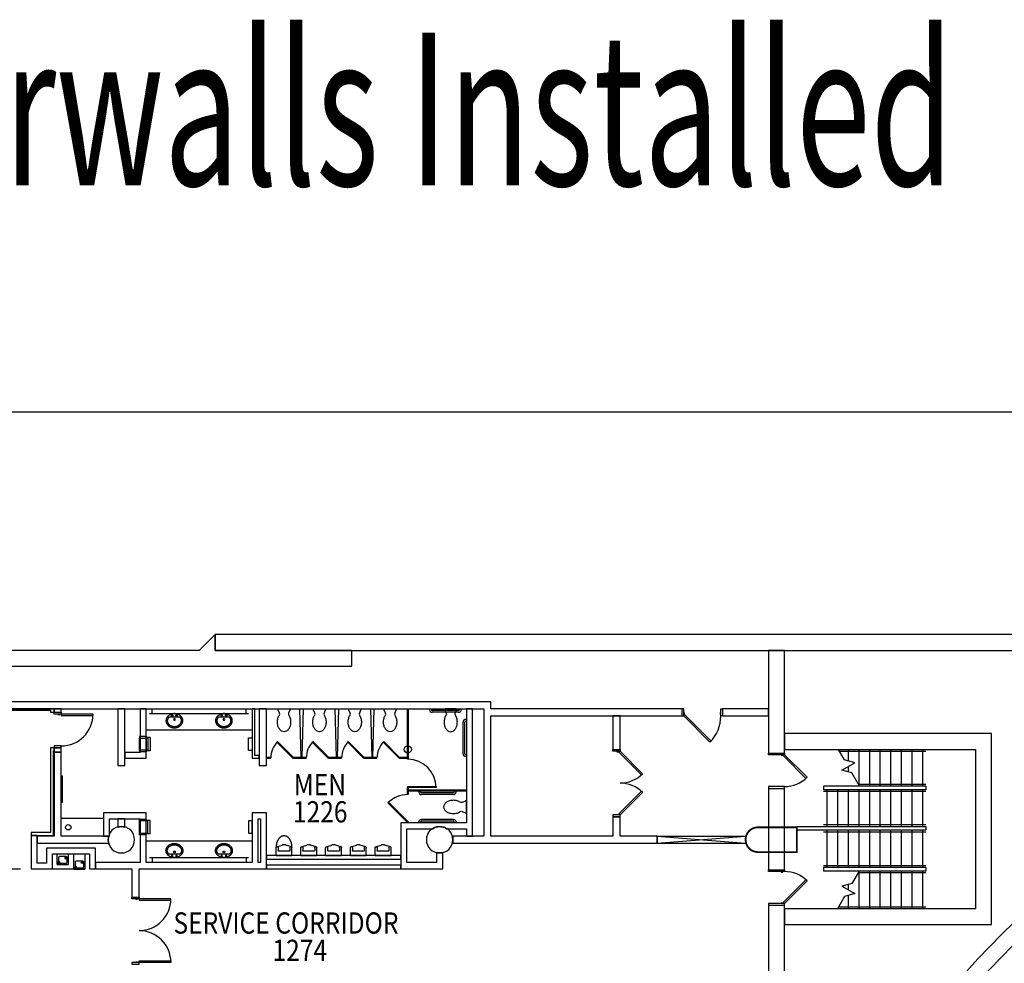
# Model space of a CAD drawing. Extents: x -3304 to 14350, y 587 to 12499.
# Drawn here: x 9093 to 10206, y 4152 to 5219 of the extents above; entities that cross this region are included whole.
import ezdxf

# ---------------------------------------------------------------- set-up
doc = ezdxf.new("R2010")
doc.units = 0
doc.header["$LTSCALE"] = 192
doc.header["$MEASUREMENT"] = 0
doc.linetypes.add('DASHED2', pattern=[0.375, 0.25, -0.125])
for name, color, linetype in [('A-COLS-EXTG-SCR', 250, 'Continuous'), ('A-DOOR', 150, 'Continuous'), ('A-FLOR-CASE', 2, 'Continuous'), ('A-FLOR-PFIX', 6, 'Continuous'), ('A-FLOR-PFIX-EXTG-SCR', 250, 'Continuous'), ('A-FLOR-SPCL', 122, 'Continuous'), ('A-FLOR-STRS-EXTG-SCR', 250, 'Continuous'), ('A-FLOR-TPTN', 122, 'Continuous'), ('A-FLOR-TPTN-EXTG-SCR', 250, 'Continuous'), ('A-SITE', 20, 'Continuous'), ('A-WALL', 40, 'Continuous'), ('A-WALL-ABOV', 3, 'DASHED2'), ('A-WALL-EXTG-SCR', 250, 'Continuous'), ('A-WALL-EXTR-EXTG-SCR', 250, 'Continuous'), ('A-WALL-FURD', 40, 'Continuous'), ('A-WALL-OPEN-EXTG-SCR', 250, 'Continuous'), ('S-COLS-EXTG-SCR', 250, 'Continuous')]:
    doc.layers.add(name, color=color, linetype=linetype)
doc.styles.add('ARIAL', font='ARIAL.TTF')
doc.styles.add('TXT', font='txt_____.ttf')

# ---------------------------------------------------------------- blocks, each defined once
blk = doc.blocks.new('*U4')
at = {"style": 'TXT', "width": 0.85}
blk.add_text('1274', height=24, dxfattribs=at).set_placement((3538.2, 3893.1))
blk = doc.blocks.new('*U5')
at = {"style": 'TXT', "width": 0.85}
blk.add_text('SERVICE CORRIDOR', height=24, dxfattribs=at).set_placement((3426.2, 3924))
blk = doc.blocks.new('*U24')
at = {"style": 'TXT', "width": 0.85}
blk.add_text('1226', height=24, dxfattribs=at).set_placement((3561.3, 4049.7))
blk = doc.blocks.new('*U25')
at = {"style": 'TXT', "width": 0.85}
blk.add_text('MEN', height=24, dxfattribs=at).set_placement((3562.3, 4080.4))
blk = doc.blocks.new('A-SY1517')
at = {"linetype": 'Continuous'}
for p, q in [((-9.5, -9.8), (-9.4, -9.3)), ((-9.5, -10.2), (-9.5, -9.8)), ((-9.5, -10.6), (-9.5, -10.2)), ((-9.5, -11), (-9.5, -10.6)), ((-9.5, -11.5), (-9.5, -11)), ((-9.4, -9.3), (-9.3, -8.9)), ((-9.3, -8.9), (-9.2, -8.5)), ((-9.2, -8.5), (-9, -8.1)), ((-9, -8.1), (-8.9, -7.7)), ((-8.9, -7.7), (-8.7, -7.3)), ((-8.7, -7.3), (-8.4, -6.9)), ((-8.4, -6.9), (-8.2, -6.5)), ((-8.2, -6.5), (-7.9, -6.2)), ((-8, -9.9), (-7.9, -9.6)), ((-8, -10.2), (-8, -9.9)), ((-8, -10.4), (-8, -10.2)), ((-8, -10.6), (-8, -10.4)), ((-8, -10.8), (-8, -10.6)), ((-8, -11), (-8, -10.8)), ((-8, -11.2), (-8, -11)), ((-7.9, -6.2), (-7.6, -5.8)), ((-7.9, -9.6), (-7.8, -9.3)), ((-7.8, -9.1), (-7.7, -8.8)), ((-7.8, -9.1), (-7.8, -9.1)), ((-7.8, -9.3), (-7.8, -9.1)), ((-7.7, -8.8), (-7.6, -8.5)), ((-7.6, -5.8), (-7.3, -5.5)), ((-7.6, -8.5), (-7.4, -8.2)), ((-7.4, -8.2), (-7.3, -7.9)), ((-7.3, -5.5), (-7, -5.2)), ((-7.3, -7.9), (-7.1, -7.7)), ((-7.1, -7.7), (-7, -7.5)), ((-7, -5.2), (-6.6, -4.9)), ((-7, -7.4), (-6.8, -7.1)), ((-7, -7.5), (-7, -7.4)), ((-6.8, -7.1), (-6.5, -6.9)), ((-6.6, -4.9), (-6.3, -4.6)), ((-6.5, -6.9), (-6.3, -6.6)), ((-6.3, -4.6), (-5.9, -4.3)), ((-5.9, -4.3), (-5.5, -4.1)), ((-5.5, -4.1), (-5, -3.8)), ((-5, -3.8), (-4.6, -3.6)), ((-4.6, -3.6), (-4.2, -3.4)), ((-4.2, -3.4), (-3.7, -3.2)), ((-3.7, -3.2), (-3.2, -3.1)), ((-3.2, -4.5), (-3.3, -4.6)), ((-3.3, -4.6), (-3.2, -4.7)), ((-3.2, -3.1), (-2.7, -2.9)), ((-3.1, -4.2), (-3.2, -4.3)), ((-3.2, -4.3), (-3.2, -4.5)), ((-3.2, -4.7), (-3.2, -4.9)), ((-3.2, -4.9), (-3.1, -5)), ((-3, -4.1), (-3.1, -4.2)), ((-3.1, -5), (-3, -5.1)), ((-2.9, -4), (-3, -4.1)), ((-3, -5.1), (-2.9, -5.2)), ((-2.8, -3.9), (-2.9, -4)), ((-2.9, -5.2), (-2.8, -5.3)), ((-2.7, -3.9), (-2.8, -3.9)), ((-2.8, -5.3), (-2.7, -5.3)), ((-2.7, -2.9), (-2.3, -2.8)), ((-2.5, -3.9), (-2.7, -3.9)), ((-2.7, -5.3), (-2.5, -5.4)), ((-2.4, -3.9), (-2.5, -3.9)), ((-2.5, -5.4), (-2.4, -5.3)), ((-2.3, -3.9), (-2.4, -3.9)), ((-2.4, -5.3), (-2.3, -5.3)), ((-2.3, -2.8), (-1.8, -2.7)), ((-2.1, -4), (-2.3, -3.9)), ((-2.3, -5.3), (-2.1, -5.3)), ((-2, -4), (-2.1, -4)), ((-2.1, -5.3), (-2, -5.2)), ((-1.9, -4.1), (-2, -4)), ((-2, -5.2), (-1.9, -5.1)), ((-1.8, -4.3), (-1.9, -4.1)), ((-1.9, -5.1), (-1.8, -4.9)), ((-1.8, -2.7), (-1.3, -2.7)), ((-1.8, -4.4), (-1.8, -4.3)), ((-1.8, -4.5), (-1.8, -4.4)), ((-1.8, -4.7), (-1.8, -4.5)), ((-1.8, -4.8), (-1.8, -4.7)), ((-1.8, -4.9), (-1.8, -4.8)), ((-1.3, -2.7), (-0.8, -2.6)), ((-0.8, -2.6), (-0.3, -2.6)), ((-0.3, -2.6), (0.3, -2.6)), ((0.3, -2.6), (0.8, -2.6)), ((0.8, -2.6), (1.3, -2.7)), ((1.3, -2.7), (1.8, -2.7)), ((1.8, -4.5), (1.7, -4.6)), ((1.7, -4.6), (1.8, -4.7)), ((1.8, -2.7), (2.3, -2.8)), ((1.9, -4.2), (1.8, -4.3)), ((1.8, -4.3), (1.8, -4.5)), ((1.8, -4.7), (1.8, -4.9)), ((1.8, -4.9), (1.9, -5)), ((2, -4.1), (1.9, -4.2)), ((1.9, -5), (2, -5.1)), ((2.1, -4), (2, -4.1)), ((2, -5.1), (2.1, -5.2)), ((2.2, -3.9), (2.1, -4)), ((2.1, -5.2), (2.2, -5.3)), ((2.3, -3.9), (2.2, -3.9)), ((2.2, -5.3), (2.3, -5.3)), ((2.3, -2.8), (2.7, -2.9)), ((2.5, -3.9), (2.3, -3.9)), ((2.3, -5.3), (2.5, -5.4)), ((2.6, -3.9), (2.5, -3.9)), ((2.5, -5.4), (2.6, -5.3)), ((2.7, -3.9), (2.6, -3.9)), ((2.6, -5.3), (2.7, -5.3)), ((2.7, -2.9), (3.2, -3.1)), ((2.9, -4), (2.7, -3.9)), ((2.7, -5.3), (2.9, -5.3)), ((3, -4), (2.9, -4)), ((2.9, -5.3), (3, -5.2)), ((3.1, -4.1), (3, -4)), ((3, -5.2), (3.1, -5.1)), ((3.2, -4.3), (3.1, -4.1)), ((3.1, -5.1), (3.2, -4.9)), ((3.2, -3.1), (3.7, -3.2)), ((3.2, -4.4), (3.2, -4.3)), ((3.2, -4.5), (3.2, -4.4)), ((3.2, -4.7), (3.2, -4.5)), ((3.2, -4.8), (3.2, -4.7)), ((3.2, -4.9), (3.2, -4.8)), ((3.7, -3.2), (4.2, -3.4)), ((4.2, -3.4), (4.6, -3.6)), ((4.6, -3.6), (5, -3.8)), ((5, -3.8), (5.5, -4.1)), ((5.5, -4.1), (5.9, -4.3)), ((5.9, -4.3), (6.3, -4.6)), ((6.3, -4.6), (6.6, -4.9)), ((6.3, -6.6), (6.5, -6.8)), ((6.5, -6.8), (6.7, -7.1)), ((6.6, -4.9), (7, -5.2)), ((6.7, -7.1), (6.9, -7.3)), ((6.9, -7.3), (7, -7.5)), ((7, -5.2), (7.3, -5.5)), ((7, -7.5), (7.2, -7.7)), ((7.2, -7.7), (7.3, -7.9)), ((7.3, -5.5), (7.6, -5.8)), ((7.3, -7.9), (7.4, -8.1)), ((7.4, -8.1), (7.5, -8.3)), ((7.5, -8.3), (7.6, -8.5)), ((7.6, -5.8), (7.9, -6.2)), ((7.6, -8.5), (7.6, -8.7)), ((7.6, -8.7), (7.7, -8.9)), ((7.7, -8.9), (7.8, -9.1)), ((7.8, -9.1), (7.8, -9.3)), ((7.8, -9.3), (7.9, -9.5)), ((7.9, -6.2), (8.2, -6.5)), ((7.9, -9.5), (7.9, -9.7)), ((7.9, -9.7), (7.9, -9.9)), ((7.9, -9.9), (8, -10)), ((8, -10), (8, -10.2)), ((8, -10.2), (8, -10.4)), ((8, -10.4), (8, -10.6)), ((8, -10.6), (8, -10.8)), ((8, -10.8), (8, -11)), ((8, -11), (8, -11.2)), ((8.2, -6.5), (8.4, -6.9)), ((8.4, -6.9), (8.7, -7.3)), ((8.7, -7.3), (8.9, -7.7)), ((8.9, -7.7), (9, -8.1)), ((9, -8.1), (9.2, -8.5)), ((9.2, -8.5), (9.3, -8.9)), ((9.3, -8.9), (9.4, -9.3)), ((9.4, -9.3), (9.4, -9.8)), ((9.4, -9.8), (9.5, -10.2)), ((9.5, -11), (9.4, -11.5)), ((9.5, -10.2), (9.5, -10.6)), ((9.5, -10.6), (9.5, -11)), ((-9.4, -11.9), (-9.5, -11.5)), ((-9.3, -12.3), (-9.4, -11.9)), ((-9.2, -12.7), (-9.3, -12.3)), ((-9, -13.1), (-9.2, -12.7)), ((-8.9, -13.5), (-9, -13.1)), ((-8.7, -13.9), (-8.9, -13.5)), ((-8.4, -14.3), (-8.7, -13.9)), ((-8.2, -14.7), (-8.4, -14.3)), ((-7.9, -15), (-8.2, -14.7)), ((-7.9, -11.4), (-8, -11.2)), ((-7.9, -11.5), (-7.9, -11.4)), ((-7.9, -11.7), (-7.9, -11.5)), ((-7.8, -11.9), (-7.9, -11.7)), ((-7.6, -15.4), (-7.9, -15)), ((-7.8, -12.1), (-7.8, -11.9)), ((-7.7, -12.3), (-7.8, -12.1)), ((-7.6, -12.5), (-7.7, -12.3)), ((-7.6, -12.7), (-7.6, -12.5)), ((-7.5, -12.9), (-7.6, -12.7)), ((-7.3, -15.7), (-7.6, -15.4)), ((-7.4, -13.1), (-7.5, -12.9)), ((-7.3, -13.3), (-7.4, -13.1)), ((-7.2, -13.5), (-7.3, -13.3)), ((-7, -16), (-7.3, -15.7)), ((-7, -13.7), (-7.2, -13.5)), ((-6.9, -13.9), (-7, -13.7)), ((-6.6, -16.3), (-7, -16)), ((-6.8, -14.1), (-6.9, -13.9)), ((-6.6, -14.2), (-6.8, -14.1)), ((-6.5, -14.4), (-6.6, -14.2)), ((-6.3, -16.6), (-6.6, -16.3)), ((-6.3, -14.6), (-6.5, -14.4)), ((-6.1, -14.8), (-6.3, -14.6)), ((-5.9, -16.9), (-6.3, -16.6)), ((-5.9, -14.9), (-6.1, -14.8)), ((-5.8, -15.1), (-5.9, -14.9)), ((-5.5, -17.2), (-5.9, -16.9)), ((-5.6, -15.3), (-5.8, -15.1)), ((-5.4, -15.4), (-5.6, -15.3)), ((-5, -17.4), (-5.5, -17.2)), ((-5.2, -15.6), (-5.4, -15.4)), ((-5, -15.7), (-5.2, -15.6)), ((-4.7, -15.8), (-5, -15.7)), ((-4.6, -17.6), (-5, -17.4)), ((-4.5, -16), (-4.7, -15.8)), ((-4.2, -17.8), (-4.6, -17.6)), ((-4.3, -16.1), (-4.5, -16)), ((-4, -16.2), (-4.3, -16.1)), ((-3.7, -18), (-4.2, -17.8)), ((-3.8, -16.3), (-4, -16.2)), ((-3.5, -16.4), (-3.8, -16.3)), ((-3.2, -18.1), (-3.7, -18)), ((-3.3, -16.5), (-3.5, -16.4)), ((-3, -16.6), (-3.3, -16.5)), ((-2.7, -18.3), (-3.2, -18.1)), ((-2.8, -16.7), (-3, -16.6)), ((-2.5, -16.8), (-2.8, -16.7)), ((-2.3, -18.4), (-2.7, -18.3)), ((-2.3, -16.8), (-2.5, -16.8)), ((-2, -16.9), (-2.3, -16.8)), ((-1.8, -18.5), (-2.3, -18.4)), ((-1.8, -16.9), (-2, -16.9)), ((-1.5, -17), (-1.8, -16.9)), ((-1.3, -18.5), (-1.8, -18.5)), ((-1.3, -17), (-1.5, -17)), ((-1, -17.1), (-1.3, -17)), ((-0.8, -18.6), (-1.3, -18.5)), ((-0.8, -17.1), (-1, -17.1)), ((-0.5, -17.1), (-0.8, -17.1)), ((-0.3, -18.6), (-0.8, -18.6)), ((0, -17.1), (-0.5, -17.1)), ((0.3, -18.6), (-0.3, -18.6)), ((0.5, -17.1), (0, -17.1)), ((0.8, -18.6), (0.3, -18.6)), ((0.8, -17.1), (0.5, -17.1)), ((1, -17.1), (0.8, -17.1)), ((1.3, -18.5), (0.8, -18.6)), ((1.3, -17), (1, -17.1)), ((1.5, -17), (1.3, -17)), ((1.8, -18.5), (1.3, -18.5)), ((1.8, -16.9), (1.5, -17)), ((2, -16.9), (1.8, -16.9)), ((2.3, -18.4), (1.8, -18.5)), ((2.3, -16.8), (2, -16.9)), ((2.5, -16.8), (2.3, -16.8)), ((2.7, -18.3), (2.3, -18.4)), ((2.8, -16.7), (2.5, -16.8)), ((3.2, -18.1), (2.7, -18.3)), ((3, -16.6), (2.8, -16.7)), ((3.3, -16.5), (3, -16.6)), ((3.7, -18), (3.2, -18.1)), ((3.5, -16.4), (3.3, -16.5)), ((3.8, -16.3), (3.5, -16.4)), ((4.2, -17.8), (3.7, -18)), ((4, -16.2), (3.8, -16.3)), ((4.2, -16.1), (4, -16.2)), ((4.5, -16), (4.2, -16.1)), ((4.6, -17.6), (4.2, -17.8)), ((4.7, -15.9), (4.5, -16)), ((5, -17.4), (4.6, -17.6)), ((4.9, -15.7), (4.7, -15.9)), ((5.1, -15.6), (4.9, -15.7)), ((5.5, -17.2), (5, -17.4)), ((5.4, -15.4), (5.1, -15.6)), ((5.6, -15.3), (5.4, -15.4)), ((5.9, -16.9), (5.5, -17.2)), ((5.8, -15.1), (5.6, -15.3)), ((6, -14.9), (5.8, -15)), ((5.8, -15), (5.8, -15.1)), ((6.3, -16.6), (5.9, -16.9)), ((6.2, -14.7), (6, -14.9)), ((6.3, -14.6), (6.2, -14.7)), ((6.5, -14.4), (6.3, -14.6)), ((6.6, -16.3), (6.3, -16.6)), ((6.6, -14.2), (6.5, -14.4)), ((6.8, -14), (6.6, -14.2)), ((7, -16), (6.6, -16.3)), ((6.9, -13.9), (6.8, -14)), ((7, -13.7), (6.9, -13.9)), ((7.2, -13.5), (7, -13.7)), ((7.3, -15.7), (7, -16)), ((7.3, -13.3), (7.2, -13.5)), ((7.4, -13.1), (7.3, -13.3)), ((7.6, -15.4), (7.3, -15.7)), ((7.5, -12.9), (7.4, -13.1)), ((7.6, -12.7), (7.5, -12.9)), ((7.7, -12.3), (7.6, -12.5)), ((7.6, -12.5), (7.6, -12.7)), ((7.9, -15), (7.6, -15.4)), ((7.8, -12.1), (7.7, -12.3)), ((7.9, -11.7), (7.8, -11.9)), ((7.8, -11.9), (7.8, -12.1)), ((8, -11.2), (7.9, -11.4)), ((7.9, -11.4), (7.9, -11.5)), ((7.9, -11.5), (7.9, -11.7)), ((8.2, -14.7), (7.9, -15)), ((8.4, -14.3), (8.2, -14.7)), ((8.7, -13.9), (8.4, -14.3)), ((8.9, -13.5), (8.7, -13.9)), ((9, -13.1), (8.9, -13.5)), ((9.2, -12.7), (9, -13.1)), ((9.3, -12.3), (9.2, -12.7)), ((9.4, -11.9), (9.3, -12.3)), ((9.4, -11.5), (9.4, -11.9))]:
    blk.add_line(p, q, dxfattribs=at)
blk.add_line((-6.3, -6.6), (6.3, -6.6))
blk.add_circle((0, -9.1), 0.997)
blk = doc.blocks.new('A-SY1504')
blk.add_lwpolyline([(5.3, 7.2, 0.082522), (6.9, 10.6, 0.068921), (7.5, 15, 0.068921), (6.9, 19.4, 0.080969), (5.3, 22.8, 0.107019), (2.7, 25.2, 0.137335), (0, 26, 0.137335), (-2.7, 25.2, 0.107019), (-5.3, 22.8, 0.080969), (-6.9, 19.4, 0.068921), (-7.5, 15, 0.068921), (-6.9, 10.6, 0.082164), (-5.3, 7.2, -0.29202), (-5.2, 5), (-6.6, 1.5, 0.57735), (-5.8, 0), (5.8, 0, 0.57735), (6.6, 1.5), (5.2, 5, -0.289776), (5.3, 7.2)], format="xyb")
blk = doc.blocks.new('A-SY1509')
for p, q in [((-9, 0), (-9, -9.1)), ((-9, 0), (9, 0)), ((9, 0), (9, -9.1)), ((-8.5, -9.6), (-2.1, -11.7)), ((-8.5, -9.6), (-7.2, -9.6)), ((-6.7, -9.1), (-6.7, -5.5)), ((6.2, -5), (-6.2, -5)), ((8.5, -9.6), (2.1, -11.7)), ((6.7, -9.1), (6.7, -5.5)), ((8.5, -9.6), (7.2, -9.6))]:
    blk.add_line(p, q)
at = {"linetype": 'Continuous'}
blk.add_lwpolyline([(2.1, -11.7), (2.1, -11.7), (2.1, -11.7), (2, -11.7), (2, -11.7), (2, -11.7), (1.9, -11.7), (1.9, -11.7), (1.9, -11.7), (1.8, -11.7), (1.8, -11.8), (1.8, -11.8), (1.8, -11.8), (1.7, -11.8), (1.7, -11.8), (1.7, -11.8), (1.6, -11.8), (1.6, -11.8), (1.6, -11.8), (1.5, -11.8), (1.5, -11.8), (1.5, -11.8), (1.4, -11.9), (1.4, -11.9), (1.4, -11.9), (1.3, -11.9), (1.3, -11.9), (1.3, -11.9), (1.2, -11.9), (1.2, -11.9), (1.2, -11.9), (1.1, -11.9), (1.1, -11.9), (1.1, -11.9), (1, -11.9), (1, -11.9), (1, -11.9), (0.9, -11.9), (0.9, -11.9), (0.9, -12), (0.8, -12), (0.8, -12), (0.8, -12), (0.7, -12), (0.7, -12), (0.7, -12), (0.6, -12), (0.6, -12), (0.6, -12), (0.5, -12), (0.5, -12), (0.4, -12), (0.4, -12), (0.4, -12), (0.3, -12), (0.3, -12), (0.3, -12), (0.2, -12), (0.2, -12), (0.2, -12), (0.1, -12), (0.1, -12), (0.1, -12), (0, -12), (0, -12), (0, -12), (-0.1, -12), (-0.1, -12), (-0.1, -12), (-0.2, -12), (-0.2, -12), (-0.2, -12), (-0.3, -12), (-0.3, -12), (-0.3, -12), (-0.4, -12), (-0.4, -12), (-0.4, -12), (-0.5, -12), (-0.5, -12), (-0.6, -12), (-0.6, -12), (-0.6, -12), (-0.7, -12), (-0.7, -12), (-0.7, -12), (-0.8, -12), (-0.8, -12), (-0.8, -12), (-0.9, -12), (-0.9, -11.9), (-0.9, -11.9), (-1, -11.9), (-1, -11.9), (-1, -11.9), (-1.1, -11.9), (-1.1, -11.9), (-1.1, -11.9), (-1.2, -11.9), (-1.2, -11.9), (-1.2, -11.9), (-1.3, -11.9), (-1.3, -11.9), (-1.3, -11.9), (-1.4, -11.9), (-1.4, -11.9), (-1.4, -11.9), (-1.5, -11.8), (-1.5, -11.8), (-1.5, -11.8), (-1.6, -11.8), (-1.6, -11.8), (-1.6, -11.8), (-1.7, -11.8), (-1.7, -11.8), (-1.7, -11.8), (-1.8, -11.8), (-1.8, -11.8), (-1.8, -11.8), (-1.8, -11.7), (-1.9, -11.7), (-1.9, -11.7), (-1.9, -11.7), (-2, -11.7), (-2, -11.7), (-2, -11.7), (-2.1, -11.7), (-2.1, -11.7), (-2.1, -11.7)], dxfattribs=at)
for centre, start, end in [((-8.5, -9.1), 180, 270), ((-7.2, -9.1), 270, 0), ((-6.2, -5.5), 90, 180), ((6.2, -5.5), 0, 90), ((7.2, -9.1), 180, 270), ((8.5, -9.1), 270, 0)]:
    blk.add_arc(centre, 0.5, start, end)
blk = doc.blocks.new('A-SY1001')
for p, q in [((-42, 1), (-42, 0)), ((-40, 1), (-40, 0)), ((-39, 4), (-3, 4)), ((-39, 2), (-3, 2)), ((-2, 1), (-2, 0)), ((0, 1), (0, 0))]:
    blk.add_line(p, q)
for centre, radius, start, end in [((-39, 1), 3, 90, 180), ((-39, 1), 1, 90, 180), ((-3, 1), 3, 0, 90), ((-3, 1), 1, 0, 90)]:
    blk.add_arc(centre, radius, start, end)
blk = doc.blocks.new('A-SY1002')
for p, q in [((-36, 1), (-36, 0)), ((-34, 1), (-34, 0)), ((-33, 4), (-3, 4)), ((-33, 2), (-3, 2)), ((-2, 1), (-2, 0)), ((0, 1), (0, 0))]:
    blk.add_line(p, q)
for centre, radius, start, end in [((-33, 1), 3, 90, 180), ((-33, 1), 1, 90, 180), ((-3, 1), 3, 0, 90), ((-3, 1), 1, 0, 90)]:
    blk.add_arc(centre, radius, start, end)
blk = doc.blocks.new('A-SY1511')
for p, q in [((-6.2, 0), (-6.2, -12.2)), ((6.2, 0), (-6.2, 0)), ((6.2, -12.2), (6.2, 0)), ((-5, -9.5), (-5, -4)), ((3.4, -10.5), (-4.1, -10.5)), ((-4, -3), (3.7, -3)), ((3.9, -8.8), (3.2, -9.5)), ((3.2, -9.5), (5.3, -11.6)), ((6, -10.9), (3.9, -8.8)), ((4.7, -4), (4.7, -9.6)), ((5.3, -11.6), (6, -10.9)), ((6.2, -12.2), (-6.2, -12.2))]:
    blk.add_line(p, q)
blk.add_circle((-3.1, -4.6), 0.886)
for centre, start, end in [((-4, -4), 90, 180), ((-4, -9.5), 180, 260.3922), ((3.7, -9.6), 252.1342, 297.0048), ((3.7, -4), 0, 90), ((3.7, -9.6), 358.7142, 0)]:
    blk.add_arc(centre, 1, start, end)
blk = doc.blocks.new('A$C28905DF3')
for p, q in [((-6.2, -17.5), (-6.2, 0)), ((-6.2, 0), (6.2, 0)), ((6.2, 0), (6.2, -17.5)), ((-4.7, -9.2), (-4.7, -14.8)), ((4, -8.2), (-3.7, -8.2)), ((5, -14.8), (5, -9.2)), ((-6.2, -17.5), (6.2, -17.5)), ((-6, -16.2), (-3.9, -14)), ((-5.3, -16.9), (-6, -16.2)), ((-3.2, -14.7), (-5.3, -16.9)), ((-3.9, -14), (-3.2, -14.7)), ((-3.4, -15.8), (4.1, -15.8))]:
    blk.add_line(p, q)
blk.add_circle((3.1, -9.9), 0.886)
for centre, start, end in [((-3.7, -9.2), 90, 180), ((4, -9.2), 0, 90), ((-3.7, -14.8), 180, 181.2858), ((-3.7, -14.8), 242.9952, 287.8658), ((4, -14.8), 279.6078, 0)]:
    blk.add_arc(centre, 1, start, end)
blk = doc.blocks.new('A$C405A4349')
blk.add_lwpolyline([(-7, 4), (7, 4), (7, 0), (-7, 0), (-7, 4)])
blk = doc.blocks.new('A$C7D634CF9')
for p, q in [((-8.625, 7.65625), (-8.625, -7.65625)), ((-8.625, 7.65625), (-4.125, 7.65625)), ((-4.125, 8.59375), (-4.125, -8.59375)), ((-4.125, 8.59375), (3.5, 8.59375)), ((-4, 8.59375), (-4, -8.59375)), ((3.5, 8.59375), (3.5, -8.59375)), ((-8.625, -7.65625), (-4.125, -7.65625)), ((-4.125, -8.59375), (3.5, -8.59375))]:
    blk.add_line(p, q)

msp = doc.modelspace()

# ---------------------------------------------------------------- linework, layer by layer
at = {"layer": 'A-COLS-EXTG-SCR'}
msp.add_lwpolyline([(9971.5, 4306, 2, 2, 0), (9927.5, 4306, 2, 2, 1), (9927.5, 4278, 2, 2, 0), (9971.5, 4278, 2, 2, 0)], format="xyseb", close=True, dxfattribs=at)
at = {"layer": 'A-DOOR', "color": 150, "linetype": 'Continuous'}
for points in [[(9131.5, 4434), (9131.5, 4436), (9139.5, 4436), (9139.5, 4434)], [(9135.8, 4434), (9135.8, 4433.4), (9137.8, 4433.4), (9137.8, 4434)], [(9139.5, 4434), (9139.5, 4432.3), (9175.5, 4432.3), (9175.5, 4434)], [(9843.5, 4440), (9841.5, 4440), (9841.5, 4432), (9843.5, 4432)], [(9843.5, 4435.7), (9844.2, 4435.7), (9844.2, 4433.7), (9843.5, 4433.7)], [(9843.5, 4432), (9844.8, 4433.2), (9874.5, 4403.5), (9873.2, 4402.3)], [(9885.5, 4435.7), (9884.9, 4435.7), (9884.9, 4433.7), (9885.5, 4433.7)], [(9885.5, 4440), (9887.5, 4440), (9887.5, 4432), (9885.5, 4432)], [(9135.8, 4398), (9135.8, 4398.6), (9137.8, 4398.6), (9137.8, 4398)], [(9131.5, 4398), (9131.5, 4396), (9139.5, 4396), (9139.5, 4398)], [(9763.5, 4392), (9763.5, 4394), (9771.5, 4394), (9771.5, 4392)], [(9767.8, 4392), (9767.8, 4391.4), (9769.8, 4391.4), (9769.8, 4392)], [(9771.5, 4392), (9770.3, 4390.8), (9795.8, 4365.3), (9797, 4366.5)], [(9939.5, 4388), (9939.5, 4390), (9957.5, 4390), (9957.5, 4388)], [(9953.8, 4388), (9953.8, 4387.4), (9955.8, 4387.4), (9955.8, 4388)], [(9957.5, 4388), (9956.3, 4386.8), (9981.8, 4361.3), (9983, 4362.5)], [(9771.5, 4320), (9770.3, 4321.2), (9795.8, 4346.7), (9797, 4345.5)], [(9939.5, 4352), (9939.5, 4350), (9957.5, 4350), (9957.5, 4352)], [(9953.8, 4352), (9953.8, 4352.6), (9955.8, 4352.6), (9955.8, 4352)], [(9767.8, 4320), (9767.8, 4320.6), (9769.8, 4320.6), (9769.8, 4320)], [(9763.5, 4320), (9763.5, 4318), (9771.5, 4318), (9771.5, 4320)], [(9939.5, 4256), (9939.5, 4258), (9957.5, 4258), (9957.5, 4256)], [(9953.8, 4256), (9953.8, 4255.4), (9955.8, 4255.4), (9955.8, 4256)], [(9957.5, 4220), (9956.3, 4221.2), (9981.8, 4246.7), (9983, 4245.5)], [(9219.5, 4225.2), (9219.5, 4227.2), (9227.5, 4227.2), (9227.5, 4225.2)], [(9223.8, 4225.2), (9223.8, 4224.6), (9225.8, 4224.6), (9225.8, 4225.2)], [(9227.5, 4225.2), (9227.5, 4223.5), (9263.5, 4223.5), (9263.5, 4225.2)], [(9953.8, 4220), (9953.8, 4220.6), (9955.8, 4220.6), (9955.8, 4220)], [(9939.5, 4220), (9939.5, 4218), (9957.5, 4218), (9957.5, 4220)], [(9223.8, 4153.2), (9223.8, 4153.9), (9225.8, 4153.9), (9225.8, 4153.2)], [(9227.5, 4153.2), (9227.5, 4155), (9263.5, 4155), (9263.5, 4153.2)], [(9219.5, 4153.2), (9219.5, 4151.2), (9227.5, 4151.2), (9227.5, 4153.2)]]:
    msp.add_lwpolyline(points, close=True, dxfattribs=at)
for centre, radius, start, end in [((9139.5, 4434), 36, 270, 0), ((9843.5, 4432), 42, 315, 0), ((9771.5, 4392), 36, 270, 315), ((9771.5, 4320), 36, 45, 90), ((9957.5, 4388), 36, 270, 315), ((9957.5, 4220), 36, 45, 90), ((9227.5, 4225.2), 36, 270, 0), ((9227.5, 4153.2), 36, 0, 90)]:
    msp.add_arc(centre, radius, start, end, dxfattribs=at)
at = {"layer": 'A-FLOR-CASE'}
for p, q in [((9239.5, 4434.5), (9351.5, 4434.5)), ((9242.5, 4434.5), (9242.5, 4440)), ((9348.5, 4434.5), (9348.5, 4440)), ((9355.5, 4416), (9235.5, 4416)), ((9187.5, 4316), (9139.5, 4316)), ((9355.5, 4290.2), (9235.5, 4290.2)), ((9239.5, 4271.7), (9351.5, 4271.7)), ((9242.5, 4271.7), (9242.5, 4266.2)), ((9348.5, 4271.7), (9348.5, 4266.2))]:
    msp.add_line(p, q, dxfattribs=at)
msp.add_circle((9147.5, 4306), 3, dxfattribs=at)
at = {"layer": 'A-FLOR-PFIX', "linetype": 'Continuous'}
msp.add_lwpolyline([(9400.5, 4283.4), (9400.5, 4283.7), (9400.5, 4284.1), (9400.5, 4284.4), (9400.5, 4284.7), (9400.5, 4285), (9400.4, 4285.3), (9400.4, 4285.6), (9400.4, 4285.9), (9400.3, 4286.2), (9400.3, 4286.6), (9400.2, 4286.9), (9400.2, 4287.2), (9400.1, 4287.5), (9400, 4287.8), (9399.9, 4288.1), (9399.9, 4288.4), (9399.8, 4288.7), (9399.7, 4288.9), (9399.6, 4289.2), (9399.5, 4289.5), (9399.4, 4289.8), (9399.3, 4290.1), (9399.1, 4290.3), (9399, 4290.6), (9398.9, 4290.9), (9398.8, 4291.1), (9398.6, 4291.4), (9398.5, 4291.6), (9398.4, 4291.9), (9398.2, 4292.1), (9398.1, 4292.3), (9397.9, 4292.6), (9397.7, 4292.8), (9397.6, 4293), (9397.4, 4293.2), (9397.3, 4293.4), (9397.1, 4293.6), (9396.9, 4293.8), (9396.7, 4294), (9396.5, 4294.2), (9396.4, 4294.3), (9396.2, 4294.5), (9396, 4294.7), (9395.8, 4294.8), (9395.6, 4295), (9395.4, 4295.1), (9395.2, 4295.2), (9395, 4295.4), (9394.8, 4295.5), (9394.6, 4295.6), (9394.4, 4295.7), (9394.2, 4295.8), (9393.9, 4295.9), (9393.7, 4296), (9393.5, 4296), (9393.3, 4296.1), (9393.1, 4296.1), (9392.9, 4296.2), (9392.6, 4296.2), (9392.4, 4296.3), (9392.2, 4296.3), (9392, 4296.3), (9391.8, 4296.3), (9391.5, 4296.3), (9391.3, 4296.3), (9391.1, 4296.3), (9390.9, 4296.3), (9390.7, 4296.3), (9390.4, 4296.2), (9390.2, 4296.2), (9390, 4296.1), (9389.8, 4296.1), (9389.6, 4296), (9389.4, 4296), (9389.1, 4295.9), (9388.9, 4295.8), (9388.7, 4295.7), (9388.5, 4295.6), (9388.3, 4295.5), (9388.1, 4295.4), (9387.9, 4295.2), (9387.7, 4295.1), (9387.5, 4295), (9387.3, 4294.8), (9387.1, 4294.7), (9386.9, 4294.5), (9386.7, 4294.3), (9386.5, 4294.2), (9386.4, 4294), (9386.2, 4293.8), (9386, 4293.6), (9385.8, 4293.4), (9385.7, 4293.2), (9385.5, 4293), (9385.3, 4292.8), (9385.2, 4292.6), (9385, 4292.3), (9384.9, 4292.1), (9384.7, 4291.9), (9384.6, 4291.6), (9384.4, 4291.4), (9384.3, 4291.1), (9384.2, 4290.9), (9384.1, 4290.6), (9383.9, 4290.3), (9383.8, 4290.1), (9383.7, 4289.8), (9383.6, 4289.5), (9383.5, 4289.2), (9383.4, 4288.9), (9383.3, 4288.7), (9383.2, 4288.4), (9383.1, 4288.1), (9383.1, 4287.8), (9383, 4287.5), (9382.9, 4287.2), (9382.9, 4286.9), (9382.8, 4286.6), (9382.8, 4286.2), (9382.7, 4285.9), (9382.7, 4285.6), (9382.6, 4285.3), (9382.6, 4285), (9382.6, 4284.7), (9382.6, 4284.4), (9382.6, 4284.1), (9382.5, 4283.7), (9382.5, 4283.4)], dxfattribs=at)
at = {"layer": 'A-FLOR-PFIX-EXTG-SCR', "color": 250, "linetype": 'Continuous'}
for points in [[(9402.6, 4384.5), (9401.9, 4383.8), (9383.5, 4402.2), (9384.2, 4402.9)], [(9442.6, 4384.5), (9441.9, 4383.8), (9423.5, 4402.2), (9424.2, 4402.9)], [(9482.6, 4384.5), (9481.9, 4383.8), (9463.5, 4402.2), (9464.2, 4402.9)], [(9522.6, 4384.5), (9521.9, 4383.8), (9503.5, 4402.2), (9504.2, 4402.9)]]:
    msp.add_lwpolyline(points, close=True, dxfattribs=at)
at = {"layer": 'A-FLOR-PFIX-EXTG-SCR'}
msp.add_circle((9531.5, 4394), 4, dxfattribs=at)
at = {"layer": 'A-FLOR-PFIX-EXTG-SCR', "color": 250, "linetype": 'Continuous'}
for centre in [(9402.6, 4384.5), (9442.6, 4384.5), (9482.6, 4384.5), (9522.6, 4384.5)]:
    msp.add_arc(centre, 26, 135, 180, dxfattribs=at)
at = {"layer": 'A-FLOR-SPCL'}
for points in [[(9228, 4393.1), (9228, 4406.9), (9237.5, 4406.9), (9237.5, 4393.1)], [(9139.5, 4364.1), (9140.5, 4364.1), (9140.5, 4334.1), (9139.5, 4334.1)], [(9228, 4313.2), (9228, 4299.3), (9237.5, 4299.3), (9237.5, 4313.2)]]:
    msp.add_lwpolyline(points, close=True, dxfattribs=at)
at = {"layer": 'A-FLOR-STRS-EXTG-SCR'}
for p, q in [((10019.6, 4392), (10117.5, 4392)), ((10029.5, 4394), (10029.5, 4381)), ((10041.5, 4394), (10041.5, 4352.5)), ((10053.5, 4394), (10053.5, 4352.5)), ((10065.5, 4394), (10065.5, 4352.5)), ((10077.5, 4394), (10077.5, 4352.5)), ((10089.5, 4394), (10089.5, 4352.5)), ((10101.5, 4394), (10101.5, 4352.5)), ((10113.5, 4394), (10113.5, 4352.5)), ((10029.5, 4374.7), (10029.5, 4368.5)), ((10117.5, 4354.5), (10041.2, 4354.5)), ((10117.5, 4352.5), (10001.5, 4352.5)), ((10001.5, 4352.5), (10001.5, 4348.5)), ((10117.5, 4348.5), (10001.5, 4348.5)), ((10117.5, 4346.5), (10001.5, 4346.5)), ((10005.5, 4348.5), (10005.5, 4307)), ((10017.5, 4348.5), (10017.5, 4307)), ((10029.5, 4348.5), (10029.5, 4307)), ((10041.5, 4348.5), (10041.5, 4307)), ((10053.5, 4348.5), (10053.5, 4307)), ((10065.5, 4348.5), (10065.5, 4307)), ((10077.5, 4348.5), (10077.5, 4307)), ((10089.5, 4348.5), (10089.5, 4307)), ((10101.5, 4348.5), (10101.5, 4307)), ((10113.5, 4348.5), (10113.5, 4307)), ((10117.5, 4352.5), (10117.5, 4348.5)), ((9971.5, 4307), (10117.5, 4307)), ((9971.5, 4303), (10117.5, 4303)), ((10001.5, 4309), (10117.5, 4309)), ((10001.5, 4301), (10117.5, 4301)), ((10005.5, 4303), (10005.5, 4260.5)), ((10017.5, 4303), (10017.5, 4260.5)), ((10029.5, 4303), (10029.5, 4260.5)), ((10041.5, 4303), (10041.5, 4260.5)), ((10053.5, 4303), (10053.5, 4260.5)), ((10065.5, 4303), (10065.5, 4260.5)), ((10077.5, 4303), (10077.5, 4260.5)), ((10089.5, 4303), (10089.5, 4260.5)), ((10101.5, 4303), (10101.5, 4260.5)), ((10113.5, 4303), (10113.5, 4260.5)), ((10117.5, 4307), (10117.5, 4303)), ((10117.5, 4262.5), (10001.5, 4262.5)), ((10117.5, 4260.5), (10001.5, 4260.5)), ((10001.5, 4260.5), (10001.5, 4256.5)), ((10117.5, 4256.5), (10001.5, 4256.5)), ((10117.5, 4254.5), (10040.7, 4254.5)), ((10041.5, 4256.5), (10041.5, 4214)), ((10053.5, 4256.5), (10053.5, 4214)), ((10065.5, 4256.5), (10065.5, 4214)), ((10077.5, 4256.5), (10077.5, 4214)), ((10089.5, 4256.5), (10089.5, 4214)), ((10101.5, 4256.5), (10101.5, 4214)), ((10113.5, 4256.5), (10113.5, 4214)), ((10117.5, 4260.5), (10117.5, 4256.5)), ((10029.5, 4241.5), (10029.5, 4235.2)), ((10029.5, 4229), (10029.5, 4214)), ((10018.4, 4216), (10117.5, 4216))]:
    msp.add_line(p, q, dxfattribs=at)
for points in [[(10042.4, 4352.5), (10033.8, 4367.4), (10022.2, 4370.5), (10036.9, 4379), (10025.3, 4382.1), (10018.4, 4394)], [(10041.8, 4256.5), (10033.8, 4242.6), (10022.2, 4239.5), (10036.9, 4231), (10025.3, 4227.9), (10017.3, 4214)]]:
    msp.add_lwpolyline(points, dxfattribs=at)
at = {"layer": 'A-FLOR-TPTN'}
for p, q in [((9598, 4348), (9532, 4348)), ((9598, 4347), (9532, 4347))]:
    msp.add_line(p, q, dxfattribs=at)
for points in [[(9531, 4440), (9532, 4440), (9532, 4383), (9531, 4383)], [(9531, 4351), (9532, 4351), (9532, 4343), (9531, 4343)], [(9531.5, 4352), (9563.5, 4352), (9563.5, 4351), (9531.5, 4351)], [(9532.2, 4311.7), (9509.6, 4334.3), (9508.9, 4333.6), (9531.5, 4311)]]:
    msp.add_lwpolyline(points, close=True, dxfattribs=at)
for centre, start, end in [((9531.5, 4351), 0, 90), ((9531.6, 4311), 90.9147, 134.9905)]:
    msp.add_arc(centre, 32, start, end, dxfattribs=at)
at = {"layer": 'A-FLOR-TPTN-EXTG-SCR'}
for p, q in [((9411, 4385), (9409.5, 4440)), ((9412, 4385), (9413.5, 4440)), ((9451, 4385), (9449.5, 4440)), ((9452, 4385), (9453.5, 4440)), ((9491, 4385), (9489.5, 4440)), ((9492, 4385), (9493.5, 4440))]:
    msp.add_line(p, q, dxfattribs=at)
at = {"layer": 'A-FLOR-TPTN-EXTG-SCR', "color": 250, "linetype": 'Continuous'}
for p, q in [((9376.6, 4385), (9371.5, 4385)), ((9371.5, 4385), (9371.5, 4384)), ((9371.5, 4384), (9376.6, 4384)), ((9376.6, 4384), (9376.6, 4385)), ((9411.5, 4385), (9402.6, 4385)), ((9402.6, 4385), (9402.6, 4384)), ((9402.6, 4384), (9411.5, 4384)), ((9411.5, 4384), (9411.5, 4385)), ((9416.6, 4385), (9411.5, 4385)), ((9411.5, 4385), (9411.5, 4384)), ((9411.5, 4384), (9416.6, 4384)), ((9416.6, 4384), (9416.6, 4385)), ((9451.5, 4385), (9442.6, 4385)), ((9442.6, 4385), (9442.6, 4384)), ((9442.6, 4384), (9451.5, 4384)), ((9451.5, 4384), (9451.5, 4385)), ((9456.6, 4385), (9451.5, 4385)), ((9451.5, 4385), (9451.5, 4384)), ((9451.5, 4384), (9456.6, 4384)), ((9456.6, 4384), (9456.6, 4385)), ((9491.5, 4385), (9482.6, 4385)), ((9482.6, 4385), (9482.6, 4384)), ((9482.6, 4384), (9491.5, 4384)), ((9491.5, 4384), (9491.5, 4385)), ((9496.6, 4385), (9491.5, 4385)), ((9491.5, 4385), (9491.5, 4384)), ((9491.5, 4384), (9496.6, 4384)), ((9496.6, 4384), (9496.6, 4385)), ((9531.5, 4385), (9522.6, 4385)), ((9522.6, 4385), (9522.6, 4384)), ((9522.6, 4384), (9531.5, 4384)), ((9531.5, 4384), (9531.5, 4385))]:
    msp.add_line(p, q, dxfattribs=at)
at = {"layer": 'A-SITE'}
msp.add_line((6159, 4775.6), (11043.5, 4775.6), dxfattribs=at)
at = {"layer": 'A-WALL', "color": 40, "linetype": 'Continuous'}
for p, q in [((9130.7, 4440), (9016.4, 4440)), ((9019.5, 4438.5), (9127.5, 4438.5)), ((9127.5, 4438.5), (9127.5, 4436)), ((9127.5, 4436), (9131.5, 4436)), ((9130.7, 4439.1), (9130.7, 4440)), ((9131.5, 4439.1), (9130.7, 4439.1)), ((9131.5, 4436), (9131.5, 4439.1)), ((9235.5, 4440), (9228.9, 4440)), ((9228.9, 4440), (9228.9, 4390.6)), ((9235.5, 4384), (9235.5, 4440)), ((9358.5, 4440), (9355.5, 4440)), ((9355.5, 4440), (9355.5, 4384)), ((9358.5, 4387), (9358.5, 4440)), ((9131.5, 4396), (9127.5, 4396)), ((9127.5, 4396), (9127.5, 4300)), ((9130.7, 4392.9), (9131.5, 4392.9)), ((9130.7, 4296.9), (9130.7, 4392.9)), ((9131.5, 4392.9), (9131.5, 4396)), ((9211.5, 4390.6), (9211.5, 4384)), ((9228.9, 4390.6), (9211.5, 4390.6)), ((9211.5, 4384), (9235.5, 4384)), ((9355.5, 4384), (9363.5, 4384)), ((9363.5, 4387), (9358.5, 4387)), ((9363.5, 4384), (9363.5, 4387)), ((9235.5, 4322.2), (9187.5, 4322.2)), ((9187.5, 4322.2), (9187.5, 4296)), ((9235.5, 4266.2), (9235.5, 4322.2)), ((9371.5, 4322.2), (9355.5, 4322.2)), ((9355.5, 4322.2), (9355.5, 4266.2)), ((9371.5, 4266.2), (9371.5, 4322.2)), ((9194.2, 4315.6), (9228.9, 4315.6)), ((9194.2, 4296), (9194.2, 4315.6)), ((9228.9, 4315.6), (9228.9, 4266.2)), ((9362.2, 4315.6), (9364.9, 4315.6)), ((9362.2, 4266.2), (9362.2, 4315.6)), ((9364.9, 4315.6), (9364.9, 4266.2)), ((9598, 4311), (9523.5, 4311)), ((9523.5, 4311), (9523.5, 4262.6)), ((9127.5, 4300), (9105.5, 4300)), ((9105.5, 4300), (9105.5, 4296.9)), ((9530.2, 4304.4), (9559.6, 4304.4)), ((9530.2, 4266.2), (9530.2, 4304.4)), ((9559.6, 4304.4), (9561.8, 4305.9)), ((9561.8, 4305.9), (9567.5, 4307)), ((9567.5, 4307), (9573.3, 4305.9)), ((9573.3, 4305.9), (9575.5, 4304.4)), ((9575.5, 4304.4), (9598, 4304.4)), ((9105.5, 4296.9), (9130.7, 4296.9)), ((9112.2, 4296.9), (9105.5, 4296.9)), ((9105.5, 4296.9), (9105.5, 4259)), ((9112.2, 4265.6), (9112.2, 4296.9)), ((9187.5, 4296), (9194.2, 4296)), ((9122.9, 4282.6), (9122.9, 4265.6)), ((9178.2, 4282.6), (9122.9, 4282.6)), ((9178.2, 4259), (9178.2, 4282.6)), ((9122.9, 4265.6), (9112.2, 4265.6)), ((9129.5, 4259), (9129.5, 4276)), ((9129.5, 4276), (9171.5, 4276)), ((9171.5, 4276), (9171.5, 4259)), ((9105.5, 4259), (9129.5, 4259)), ((9171.5, 4259), (9178.2, 4259)), ((9523.5, 4262.6), (9523.5, 4259)), ((9523.5, 4259), (9530.2, 4259)), ((9530.2, 4259), (9530.2, 4259))]:
    msp.add_line(p, q, dxfattribs=at)
at = {"layer": 'A-WALL-ABOV'}
msp.add_lwpolyline([(8828.5, 3961.5), (8146.5, 3961.5), (8146.5, 3975.5), (7389.5, 3975.5), (7389.5, 4259), (9219.5, 4259)], dxfattribs=at)
at = {"layer": 'A-WALL-EXTG-SCR', "color": 250, "linetype": 'Continuous'}
for p, q in [((9625.5, 4448), (7931.5, 4448)), ((9625.5, 4440), (9625.5, 4448)), ((7935.5, 4440), (9617.5, 4440)), ((9211.5, 4440), (9203.5, 4440)), ((9203.5, 4440), (9203.5, 4376)), ((9211.5, 4376), (9211.5, 4440)), ((9371.5, 4440), (9363.5, 4440)), ((9363.5, 4440), (9363.5, 4376)), ((9371.5, 4376), (9371.5, 4440)), ((9617.5, 4440), (9617.5, 4436)), ((9617.5, 4436), (9617.5, 4296)), ((9841.5, 4440), (9625.5, 4440)), ((9625.5, 4296), (9625.5, 4432)), ((9625.5, 4432), (9841.5, 4432)), ((9771.5, 4432), (9763.5, 4432)), ((9763.5, 4432), (9763.5, 4394)), ((9771.5, 4394), (9771.5, 4432)), ((9939.5, 4440), (9887.5, 4440)), ((9887.5, 4432), (9939.5, 4432)), ((9939.5, 4432), (9939.5, 4440)), ((9139.5, 4391), (9131.5, 4391)), ((9131.5, 4391), (9131.5, 4296)), ((9139.5, 4296), (9139.5, 4391)), ((9203.5, 4376), (9211.5, 4376)), ((9363.5, 4376), (9371.5, 4376)), ((9211.5, 4315.6), (9203.5, 4315.6)), ((9203.5, 4315.6), (9203.5, 4306.2)), ((9211.5, 4306.2), (9211.5, 4315.6)), ((9763.5, 4318), (9763.5, 4296)), ((9771.5, 4318), (9763.5, 4318)), ((9771.5, 4296), (9771.5, 4318)), ((9203.5, 4306.2), (9207.5, 4307)), ((9207.5, 4307), (9211.5, 4306.2)), ((9131.5, 4296), (9112.2, 4296)), ((9112.2, 4296), (9112.2, 4288)), ((9112.2, 4288), (9193.3, 4288)), ((9193.3, 4296), (9139.5, 4296)), ((9192.5, 4292), (9193.3, 4296)), ((9193.3, 4288), (9192.5, 4292)), ((9582.5, 4296), (9582.5, 4288)), ((9617.5, 4296), (9582.5, 4296)), ((9582.5, 4288), (9621.5, 4288)), ((9621.5, 4288), (9767.5, 4288)), ((9763.5, 4296), (9625.5, 4296)), ((9767.5, 4288), (9813.5, 4288)), ((9813.5, 4296), (9771.5, 4296)), ((9813.5, 4288), (9813.5, 4296))]:
    msp.add_line(p, q, dxfattribs=at)
at = {"layer": 'A-WALL-EXTR-EXTG-SCR', "color": 250, "linetype": 'Continuous'}
for p, q in [((9313.5, 4524), (9295.5, 4506)), ((9313.5, 4506), (9313.5, 4524)), ((9313.5, 4524), (9313.5, 4506)), ((11007.5, 4524), (9313.5, 4524)), ((9295.5, 4506), (8395.5, 4506)), ((9468, 4506), (9313.5, 4506)), ((9313.5, 4506), (10989.5, 4506)), ((9468, 4488), (9468, 4506)), ((9957.5, 4506), (9939.5, 4506)), ((9939.5, 4506), (9939.5, 4390)), ((9957.5, 4390), (9957.5, 4506)), ((7235.5, 4488), (9468, 4488)), ((9957.5, 4412), (9957.5, 4394)), ((10191.5, 4412), (9957.5, 4412)), ((10191.5, 4196), (10191.5, 4412)), ((9957.5, 4394), (10173.5, 4394)), ((10173.5, 4394), (10173.5, 4214)), ((9939.5, 4350), (9939.5, 4258)), ((9957.5, 4258), (9957.5, 4350)), ((9939.5, 4218), (9939.5, 1621.6)), ((9957.5, 1622.9), (9957.5, 4218)), ((10173.5, 4214), (9957.5, 4214)), ((9957.5, 4214), (9957.5, 4196)), ((9957.5, 4196), (10191.5, 4196))]:
    msp.add_line(p, q, dxfattribs=at)
for radius, start in [(982.7, 90.4416), (964.7, 90.4436)]:
    msp.add_arc((10895.2, 3487.3), radius, start, 163.3683, dxfattribs=at)
at = {"layer": 'A-WALL-FURD', "color": 40, "linetype": 'Continuous'}
for p, q in [((9139.5, 4440), (9131.5, 4440)), ((9131.5, 4440), (9131.5, 4436)), ((9131.5, 4436), (9139.5, 4436)), ((9139.5, 4436), (9139.5, 4440)), ((9604.7, 4440), (9598, 4440)), ((9598, 4440), (9598, 4311)), ((9604.7, 4311), (9604.7, 4440)), ((9139.5, 4396), (9131.5, 4396)), ((9131.5, 4396), (9131.5, 4391)), ((9131.5, 4391), (9139.5, 4391)), ((9139.5, 4391), (9139.5, 4396)), ((9604.7, 4296), (9604.7, 4311)), ((9598, 4304.4), (9598, 4296)), ((9598, 4296), (9604.7, 4296)), ((9571.2, 4277), (9563.9, 4277)), ((9563.9, 4277), (9563.9, 4266.2)), ((9571.2, 4259), (9571.2, 4277)), ((9223.5, 4266.2), (9178.2, 4266.2)), ((9178.2, 4266.2), (9178.2, 4259)), ((9228.9, 4266.2), (9223.5, 4266.2)), ((9355.5, 4266.2), (9235.5, 4266.2)), ((9364.9, 4266.2), (9362.2, 4266.2)), ((9523.5, 4274.2), (9371.5, 4274.2)), ((9371.5, 4274.2), (9371.5, 4270)), ((9371.5, 4270), (9523.5, 4270)), ((9371.5, 4259), (9371.5, 4266.2)), ((9371.5, 4266.2), (9371.5, 4266.2)), ((9371.5, 4266.2), (9371.5, 4266.2)), ((9523.5, 4270), (9523.5, 4274.2)), ((9563.9, 4266.2), (9530.2, 4266.2)), ((9178.2, 4259), (9219.5, 4259)), ((9219.5, 4259), (9219.5, 4227.2)), ((9227.5, 4227.2), (9227.5, 4259)), ((9227.5, 4259), (9235.5, 4259)), ((9235.5, 4259), (9355.5, 4259)), ((9355.5, 4259), (9371.5, 4259)), ((9523.5, 4263.3), (9371.5, 4263.3)), ((9371.5, 4263.3), (9371.5, 4259)), ((9371.5, 4259), (9523.5, 4259)), ((9371.5, 4259), (9371.5, 4259)), ((9523.5, 4259), (9523.5, 4263.3)), ((9530.2, 4259), (9571.2, 4259)), ((9219.5, 4227.2), (9227.5, 4227.2))]:
    msp.add_line(p, q, dxfattribs=at)
at = {"layer": 'A-WALL-OPEN-EXTG-SCR', "color": 250, "linetype": 'Continuous'}
for p, q in [((9813.5, 4296), (9913.5, 4296)), ((9813.5, 4296), (9813.5, 4288)), ((9813.5, 4288), (9913.5, 4296)), ((9813.5, 4296), (9913.5, 4288)), ((9813.5, 4288), (9913.5, 4288)), ((9913.5, 4296), (9913.5, 4288))]:
    msp.add_line(p, q, dxfattribs=at)
at = {"layer": 'S-COLS-EXTG-SCR', "color": 250, "linetype": 'Continuous'}
for centre, start, end in [((9207.5, 4292), 0, 180), ((9567.5, 4292), 0, 180), ((9567.5, 4292), 0, 180), ((9207.5, 4292), 180, 0), ((9567.5, 4292), 180, 0), ((9567.5, 4292), 180, 0)]:
    msp.add_arc(centre, 15, start, end, dxfattribs=at)

# ---------------------------------------------------------------- block references
for name in ['*U25', '*U24', '*U5', '*U4']:
    msp.add_blockref(name, (5840.2, 261.8))
at = {"layer": 'A-FLOR-PFIX', "xscale": -1}
for name, p in [('A-SY1517', (9267.5, 4437.1)), ('A-SY1517', (9323.5, 4437.1)), ('A-SY1511', (9141.2, 4276))]:
    msp.add_blockref(name, p, dxfattribs=at)
at = {"layer": 'A-FLOR-PFIX', "xscale": -1, "rotation": 180}
for name, p in [('A-SY1504', (9391.5, 4440)), ('A-SY1504', (9431.5, 4440)), ('A-SY1504', (9471.5, 4440)), ('A-SY1504', (9511.5, 4440)), ('A-SY1509', (9391.5, 4274.2)), ('A-SY1509', (9419.5, 4274.2)), ('A-SY1509', (9447.5, 4274.2)), ('A-SY1509', (9475.5, 4274.2)), ('A-SY1509', (9503.5, 4274.2))]:
    msp.add_blockref(name, p, dxfattribs=at)
at = {"layer": 'A-FLOR-PFIX'}
for name, p, rotation in [('A-SY1504', (9580, 4440), 180), ('A-SY1504', (9598, 4329), 90), ('A-SY1517', (9267.5, 4269.1), 180), ('A-SY1517', (9323.5, 4269.1), 180)]:
    msp.add_blockref(name, p, dxfattribs=dict(at, rotation=rotation))
msp.add_blockref('A$C28905DF3', (9159.9, 4276), dxfattribs=at)
at = {"layer": 'A-FLOR-SPCL'}
for name, p, rotation in [('A-SY1002', (9556, 4440), 180), ('A-SY1001', (9598, 4428), 90), ('A$C405A4349', (9355.5, 4400), 90), ('A-SY1001', (9544, 4347), 180), ('A$C7D634CF9', (9231.5, 4306.2), 180)]:
    msp.add_blockref(name, p, dxfattribs=dict(at, rotation=rotation))
at = {"layer": 'A-FLOR-SPCL', "xscale": -1}
for name, p in [('A$C7D634CF9', (9231.5, 4400)), ('A-SY1001', (9544, 4311))]:
    msp.add_blockref(name, p, dxfattribs=at)
at = {"layer": 'A-FLOR-SPCL', "xscale": -1, "rotation": 90}
msp.add_blockref('A$C405A4349', (9355.5, 4306.2), dxfattribs=at)

# ---------------------------------------------------------------- texts
at = {"style": 'ARIAL', "width": 0.645643}
msp.add_text('2100 Rooms Theater Sets/Airwalls Installed', height=172.617, dxfattribs=at).set_placement((7091.2, 5031.6))

doc.saveas('drawing.dxf')
